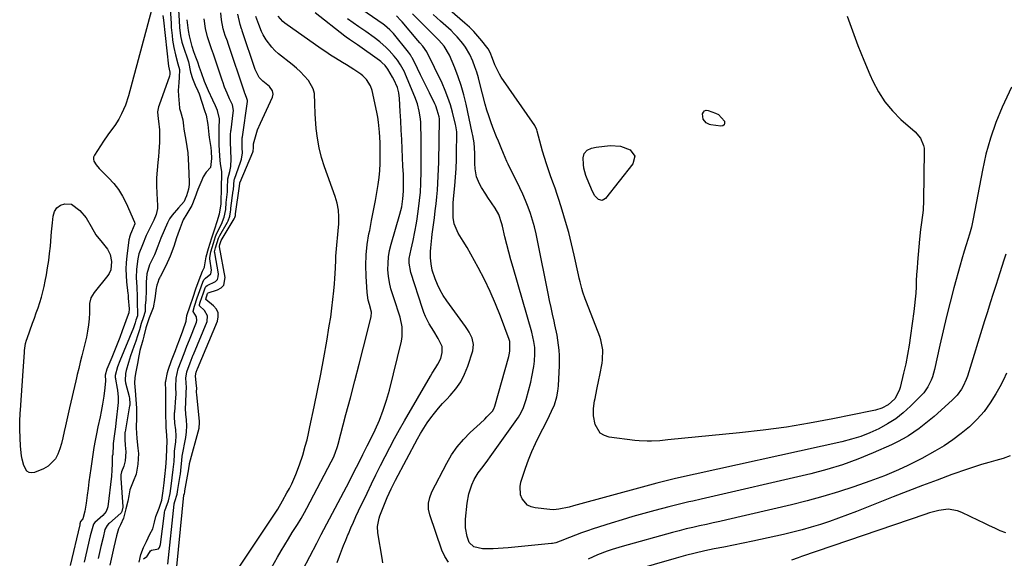
# Model space of a CAD drawing. Units: inches. Extents: x 1905340 to 1910684, y 411426 to 416812.
# Drawn here: x 1909976 to 1910437, y 415575 to 415828 of the extents above; entities that cross this region are included whole.
import ezdxf

# ---------------------------------------------------------------- set-up
doc = ezdxf.new("R2010")
doc.units = ezdxf.units.IN
doc.header["$MEASUREMENT"] = 0
for name, color, linetype in [('1', 7, 'Continuous'), ('7', 7, 'Continuous'), ('8', 7, 'Continuous')]:
    doc.layers.add(name, color=color, linetype=linetype)

msp = doc.modelspace()

# ---------------------------------------------------------------- linework, layer by layer
at = {"layer": '1', "color": 18}
for points in [[(1910046.32, 415835.38, 1654), (1910046.87, 415825.85, 1654), (1910047, 415823.96, 1654), (1910047.36, 415820.19, 1654), (1910047.63, 415817.99, 1654), (1910048.21, 415814.57, 1654), (1910049, 415811.19, 1654), (1910050.13, 415806.98, 1654), (1910050.84, 415804.33, 1654), (1910050.75, 415800.58, 1654), (1910050.55, 415798.12, 1654), (1910050.23, 415794.42, 1654), (1910050.32, 415791.96, 1654), (1910050.85, 415786.34, 1654), (1910050.9, 415786, 1654), (1910051.26, 415784.67, 1654), (1910052.37, 415780.63, 1654), (1910052.67, 415777.88, 1654), (1910052.9, 415776.28, 1654), (1910053.83, 415771.17, 1654), (1910054.3, 415768.21, 1654), (1910054.69, 415765.25, 1654), (1910054.95, 415762.27, 1654), (1910055.12, 415759.27, 1654), (1910055.4, 415751.59, 1654), (1910055.38, 415750.48, 1654), (1910055.08, 415748.32, 1654), (1910054.1, 415745.15, 1654), (1910053.53, 415743.72, 1654), (1910053.06, 415742.53, 1654), (1910050.37, 415739.53, 1654), (1910047.39, 415736.06, 1654), (1910046.2, 415734.34, 1654), (1910045.69, 415733.42, 1654), (1910045.24, 415732.47, 1654), (1910042.15, 415725.3, 1654), (1910040.76, 415721.59, 1654), (1910039.45, 415718.34, 1654), (1910039.09, 415717.55, 1654), (1910038.9, 415717.15, 1654), (1910036.85, 415712.78, 1654), (1910035.53, 415708.62, 1654), (1910035.24, 415704.77, 1654), (1910035.23, 415700.9, 1654), (1910035.01, 415696.35, 1654), (1910034.82, 415693.97, 1654), (1910034.71, 415690.97, 1654), (1910033.79, 415688.03, 1654), (1910032.81, 415685.31, 1654), (1910032.08, 415682.39, 1654), (1910031.17, 415679.53, 1654), (1910030.32, 415677.03, 1654), (1910029.43, 415674.55, 1654), (1910027.85, 415670.19, 1654), (1910026.89, 415667.1, 1654), (1910025.88, 415663.33, 1654), (1910025.56, 415661.95, 1654), (1910025.4, 415658.6, 1654), (1910025.59, 415657.64, 1654), (1910027.22, 415651.2, 1654), (1910027.25, 415651.06, 1654), (1910027.38, 415650.34, 1654), (1910027.55, 415647.8, 1654), (1910027.55, 415647.24, 1654), (1910027.52, 415646.96, 1654), (1910027.5, 415646.83, 1654), (1910025.37, 415634.69, 1654), (1910025.31, 415634.27, 1654), (1910025.21, 415631, 1654), (1910025.47, 415628.32, 1654), (1910025.75, 415625.27, 1654), (1910025.46, 415621.12, 1654), (1910024.74, 415618.5, 1654), (1910023.63, 415615.93, 1654), (1910023.41, 415614.43, 1654), (1910023.39, 415613.41, 1654), (1910023.41, 415612.9, 1654), (1910024.37, 415599.52, 1654), (1910024.37, 415599.44, 1654), (1910023.84, 415597.26, 1654), (1910023.59, 415596.65, 1654), (1910023.44, 415596.49, 1654), (1910017.99, 415591.94, 1654), (1910017.6, 415591.58, 1654), (1910016.9, 415590.79, 1654), (1910015.93, 415588.98, 1654), (1910015.04, 415585.23, 1654), (1910014.06, 415581, 1654), (1910012.72, 415575.29, 1654)], [(1910043.1, 415829.58, 1656), (1910043.33, 415827.42, 1656), (1910045.72, 415805.86, 1656), (1910046.25, 415803.02, 1656), (1910046.3, 415802.1, 1656), (1910046.08, 415801.12, 1656), (1910041.28, 415787.58, 1656), (1910041.04, 415786.82, 1656), (1910040.57, 415784.51, 1656), (1910040.87, 415781.21, 1656), (1910040.99, 415780.14, 1656), (1910041.5, 415776.03, 1656), (1910041.52, 415772.43, 1656), (1910041.48, 415770.19, 1656), (1910041.21, 415765.72, 1656), (1910040.99, 415763.49, 1656), (1910040.66, 415760.74, 1656), (1910040.33, 415757.13, 1656), (1910040.13, 415753.52, 1656), (1910040.1, 415749.91, 1656), (1910040.2, 415746.29, 1656), (1910040.51, 415740.54, 1656), (1910040.48, 415739.13, 1656), (1910039.95, 415736.4, 1656), (1910038.85, 415733.78, 1656), (1910037.59, 415731.21, 1656), (1910036.94, 415729.93, 1656), (1910035.2, 415726.58, 1656), (1910033.45, 415722.18, 1656), (1910031.83, 415717.91, 1656), (1910031.32, 415715.55, 1656), (1910030.65, 415710.76, 1656), (1910030.51, 415706.77, 1656), (1910030.79, 415702.51, 1656), (1910030.95, 415697.85, 1656), (1910030.95, 415694.3, 1656), (1910031.1, 415690.89, 1656), (1910031.13, 415688.93, 1656), (1910030.44, 415686.86, 1656), (1910030.13, 415685.68, 1656), (1910029.42, 415683.74, 1656), (1910029.24, 415683.31, 1656), (1910022.84, 415667.95, 1656), (1910021.78, 415665.09, 1656), (1910020.71, 415661.04, 1656), (1910020.73, 415660.14, 1656), (1910020.8, 415659.54, 1656), (1910020.85, 415659.24, 1656), (1910021.72, 415654.96, 1656), (1910021.87, 415654.13, 1656), (1910022.17, 415650.8, 1656), (1910022.13, 415649.13, 1656), (1910022.06, 415648.29, 1656), (1910021.06, 415638.65, 1656), (1910020.88, 415637.02, 1656), (1910020.47, 415633.76, 1656), (1910019.79, 415629.16, 1656), (1910019.73, 415628.57, 1656), (1910019.63, 415624.04, 1656), (1910019.27, 415623.22, 1656), (1910019.23, 415619.59, 1656), (1910019.21, 415616.75, 1656), (1910018.99, 415613.91, 1656), (1910017.31, 415599.59, 1656), (1910017.19, 415599, 1656), (1910016.49, 415597.36, 1656), (1910014.9, 415595.52, 1656), (1910011.19, 415592.21, 1656), (1910010.59, 415591.48, 1656), (1910009.34, 415587.11, 1656), (1910009.08, 415586.01, 1656), (1910006.2, 415573.69, 1656)], [(1910050.33, 415832.07, 1652), (1910050.63, 415827.22, 1652), (1910050.91, 415823.9, 1652), (1910051.38, 415820.03, 1652), (1910051.94, 415817.01, 1652), (1910053.16, 415813.32, 1652), (1910054.24, 415810.22, 1652), (1910055.01, 415807.89, 1652), (1910056.06, 415803.09, 1652), (1910056.99, 415800.06, 1652), (1910058.25, 415796.97, 1652), (1910059.46, 415794.3, 1652), (1910059.99, 415792.95, 1652), (1910061.22, 415788.93, 1652), (1910062.62, 415785.06, 1652), (1910063.27, 415782.82, 1652), (1910064.09, 415778.5, 1652), (1910064.53, 415773.8, 1652), (1910064.74, 415772.45, 1652), (1910065.53, 415767.82, 1652), (1910065.72, 415765.81, 1652), (1910065.78, 415762.55, 1652), (1910065.36, 415758.46, 1652), (1910063.33, 415756.2, 1652), (1910061.98, 415753.97, 1652), (1910061.32, 415752.38, 1652), (1910059.5, 415748.01, 1652), (1910058, 415744.22, 1652), (1910056.56, 415740.59, 1652), (1910054.26, 415736.74, 1652), (1910052.62, 415733.81, 1652), (1910051.19, 415730.15, 1652), (1910050.1, 415727.23, 1652), (1910049.51, 415725.5, 1652), (1910048.15, 415721.45, 1652), (1910046.43, 415716.83, 1652), (1910044.45, 415712.37, 1652), (1910041.75, 415707.19, 1652), (1910041.66, 415707.01, 1652), (1910041.47, 415706.63, 1652), (1910041.21, 415706.06, 1652), (1910040.65, 415704.61, 1652), (1910040.18, 415703.33, 1652), (1910040.01, 415702.46, 1652), (1910039.92, 415701.88, 1652), (1910039.3, 415697.04, 1652), (1910038.44, 415692.62, 1652), (1910036.71, 415687.94, 1652), (1910035.02, 415683.25, 1652), (1910034.09, 415679.42, 1652), (1910033.63, 415677.53, 1652), (1910032.31, 415672.74, 1652), (1910031.45, 415668.44, 1652), (1910031.25, 415667.41, 1652), (1910030.39, 415662.67, 1652), (1910029.95, 415660.08, 1652), (1910029.75, 415657.42, 1652), (1910030.08, 415653.91, 1652), (1910030.39, 415649.82, 1652), (1910030.67, 415645.73, 1652), (1910030.75, 415641.29, 1652), (1910030.54, 415636.57, 1652), (1910030.67, 415634.03, 1652), (1910030.91, 415631.46, 1652), (1910031.39, 415626.95, 1652), (1910031.58, 415624.43, 1652), (1910031.35, 415619.46, 1652), (1910030.49, 415614.88, 1652), (1910029.19, 415611.4, 1652), (1910027.56, 415607.43, 1652), (1910027.04, 415604.68, 1652), (1910026.67, 415602.1, 1652), (1910025.68, 415598.66, 1652), (1910024.61, 415594.16, 1652), (1910023.18, 415591.02, 1652), (1910022.33, 415589.21, 1652), (1910021.35, 415585.96, 1652), (1910020.73, 415583.29, 1652), (1910020.12, 415580.64, 1652), (1910019.14, 415576.43, 1652), (1910018.17, 415572.23, 1652)], [(1910045.36, 415572.73, 1656), (1910048.38, 415600.77, 1656), (1910048.41, 415600.97, 1656), (1910048.64, 415601.94, 1656), (1910049.77, 415605.44, 1656), (1910050.06, 415607.68, 1656), (1910050.35, 415609.55, 1656), (1910051.14, 415614.24, 1656), (1910051.24, 415614.81, 1656), (1910051.49, 415616.52, 1656), (1910051.95, 415621.41, 1656), (1910052.07, 415623.04, 1656), (1910052.11, 415623.26, 1656), (1910053.79, 415631.94, 1656), (1910054.16, 415634.7, 1656), (1910054.21, 415637.49, 1656), (1910054.06, 415640.28, 1656), (1910053.86, 415642.91, 1656), (1910053.71, 415645.54, 1656), (1910053.76, 415648.17, 1656), (1910054.02, 415653.08, 1656), (1910054.04, 415655.43, 1656), (1910053.8, 415659.68, 1656), (1910054.21, 415662.8, 1656), (1910055.84, 415667.01, 1656), (1910057.31, 415670.7, 1656), (1910057.4, 415670.91, 1656), (1910063.74, 415686.21, 1656), (1910063.99, 415689, 1656), (1910062.6, 415691.43, 1656), (1910060.28, 415693.67, 1656), (1910060.19, 415694.24, 1656), (1910060.52, 415695.29, 1656), (1910062.05, 415699.71, 1656), (1910062.86, 415702.06, 1656), (1910063.16, 415702.7, 1656), (1910063.8, 415703.19, 1656), (1910067.72, 415705, 1656), (1910068.58, 415705.96, 1656), (1910068.97, 415707.19, 1656), (1910069.04, 415708.6, 1656), (1910067.35, 415718.44, 1656), (1910067.3, 415718.83, 1656), (1910067.68, 415720.72, 1656), (1910069.1, 415725.32, 1656), (1910069.52, 415726.26, 1656), (1910069.65, 415726.48, 1656), (1910073.28, 415732.85, 1656), (1910073.58, 415733.42, 1656), (1910074.44, 415735.68, 1656), (1910074.76, 415737.6, 1656), (1910074.83, 415738.62, 1656), (1910074.88, 415739.12, 1656), (1910074.91, 415739.38, 1656), (1910076.04, 415747.66, 1656), (1910076.07, 415747.93, 1656), (1910076.47, 415752.67, 1656), (1910076.55, 415752.91, 1656), (1910079.45, 415760.86, 1656), (1910079.88, 415762.3, 1656), (1910080.27, 415765.27, 1656), (1910080.17, 415767.58, 1656), (1910080.2, 415772.22, 1656), (1910080.27, 415772.78, 1656), (1910082.71, 415789.21, 1656), (1910082.72, 415789.32, 1656), (1910082.73, 415789.81, 1656), (1910082.43, 415790.71, 1656), (1910081.69, 415792.34, 1656), (1910081.37, 415793.14, 1656), (1910081.23, 415793.55, 1656), (1910081.2, 415793.65, 1656), (1910073.61, 415816.47, 1656), (1910073.26, 415817.5, 1656), (1910072.28, 415820.23, 1656), (1910071.3, 415823.35, 1656), (1910070.49, 415827.53, 1656), (1910070.2, 415830.73, 1656)], [(1910048.75, 415563.56, 1658), (1910052.91, 415604.97, 1658), (1910053.18, 415605.78, 1658), (1910053.27, 415606.32, 1658), (1910053.33, 415606.76, 1658), (1910053.37, 415606.97, 1658), (1910055.23, 415617.3, 1658), (1910055.28, 415617.62, 1658), (1910055.46, 415619.31, 1658), (1910055.48, 415619.62, 1658), (1910055.5, 415619.74, 1658), (1910055.52, 415619.8, 1658), (1910059.97, 415636.35, 1658), (1910060.06, 415636.73, 1658), (1910060.27, 415638.66, 1658), (1910060.23, 415639.44, 1658), (1910058.95, 415652.05, 1658), (1910058.87, 415653.04, 1658), (1910058.88, 415655.37, 1658), (1910058.86, 415655.72, 1658), (1910058.85, 415655.86, 1658), (1910058.84, 415655.94, 1658), (1910058.32, 415660.85, 1658), (1910058.65, 415662.53, 1658), (1910059.14, 415663.8, 1658), (1910059.28, 415664.1, 1658), (1910059.3, 415664.16, 1658), (1910068.62, 415686.41, 1658), (1910069.01, 415688.44, 1658), (1910068.92, 415690.34, 1658), (1910068.1, 415692.07, 1658), (1910066.79, 415693.67, 1658), (1910063.19, 415696.58, 1658), (1910063.15, 415696.63, 1658), (1910063.13, 415696.82, 1658), (1910064.01, 415699.37, 1658), (1910064.11, 415699.58, 1658), (1910064.32, 415699.73, 1658), (1910068.66, 415701.04, 1658), (1910070.35, 415702.04, 1658), (1910071.59, 415703.32, 1658), (1910072.24, 415706.96, 1658), (1910069.54, 415721.23, 1658), (1910069.52, 415721.31, 1658), (1910069.52, 415721.52, 1658), (1910069.74, 415722.37, 1658), (1910070.38, 415724.17, 1658), (1910076.45, 415734.31, 1658), (1910076.51, 415734.41, 1658), (1910076.62, 415734.62, 1658), (1910076.8, 415735.05, 1658), (1910077.01, 415735.97, 1658), (1910077.04, 415736.45, 1658), (1910077.06, 415736.63, 1658), (1910077.07, 415736.73, 1658), (1910078.98, 415749.72, 1658), (1910079, 415749.82, 1658), (1910079.04, 415750.95, 1658), (1910079.12, 415751.38, 1658), (1910079.18, 415751.55, 1658), (1910085.15, 415765.58, 1658), (1910085.33, 415766.08, 1658), (1910085.51, 415767.58, 1658), (1910085.54, 415769.48, 1658), (1910086.38, 415772.73, 1658), (1910087.41, 415776.02, 1658), (1910088.73, 415779.19, 1658), (1910094.46, 415791.26, 1658), (1910094.78, 415792.78, 1658), (1910094.4, 415794.3, 1658), (1910092.91, 415796.29, 1658), (1910089.88, 415798.74, 1658), (1910088.17, 415800.56, 1658), (1910086.35, 415804.34, 1658), (1910080.21, 415822.43, 1658), (1910080.13, 415822.63, 1658), (1910079.92, 415823.26, 1658), (1910079.18, 415825.31, 1658), (1910078.2, 415830.16, 1658)], [(1910075.9, 415566.98, 1660), (1910094.45, 415594.63, 1660), (1910095.68, 415596.5, 1660), (1910096.87, 415598.4, 1660), (1910099.12, 415602.28, 1660), (1910101.18, 415606.01, 1660), (1910102.31, 415608.13, 1660), (1910103.39, 415610.28, 1660), (1910105.35, 415614.68, 1660), (1910107.07, 415619.18, 1660), (1910108.56, 415623.76, 1660), (1910109.76, 415627.97, 1660), (1910110.55, 415630.94, 1660), (1910111.27, 415633.92, 1660), (1910111.94, 415636.91, 1660), (1910113.92, 415646.27, 1660), (1910115.5, 415653.93, 1660), (1910117, 415661.61, 1660), (1910118.42, 415669.3, 1660), (1910119.77, 415677.01, 1660), (1910121, 415684.32, 1660), (1910121.63, 415688.38, 1660), (1910122.2, 415692.46, 1660), (1910122.68, 415696.55, 1660), (1910123.08, 415700.64, 1660), (1910123.37, 415703.98, 1660), (1910123.56, 415706.42, 1660), (1910123.84, 415711.29, 1660), (1910123.98, 415715.23, 1660), (1910124.05, 415716.92, 1660), (1910124.29, 415720.3, 1660), (1910124.65, 415723.68, 1660), (1910124.82, 415725.37, 1660), (1910125.13, 415728.74, 1660), (1910125.39, 415731.95, 1660), (1910125.45, 415735.22, 1660), (1910125.24, 415738.45, 1660), (1910124.61, 415741.63, 1660), (1910123.71, 415744.77, 1660), (1910118.74, 415758.69, 1660), (1910117.36, 415763.09, 1660), (1910116.22, 415767.54, 1660), (1910115.44, 415772.07, 1660), (1910114.9, 415776.64, 1660), (1910114.56, 415781.11, 1660), (1910114.4, 415783.5, 1660), (1910114.24, 415788.27, 1660), (1910114, 415792.96, 1660), (1910113.47, 415795.16, 1660), (1910111.23, 415799.13, 1660), (1910109.28, 415801.36, 1660), (1910107.49, 415803.22, 1660), (1910105.6, 415804.96, 1660), (1910103.62, 415806.62, 1660), (1910097.21, 415811.66, 1660), (1910095.56, 415813.11, 1660), (1910094.02, 415814.67, 1660), (1910091.41, 415818.21, 1660), (1910090.05, 415820.55, 1660), (1910089.26, 415822.08, 1660), (1910087.93, 415825.27, 1660), (1910086.57, 415829.01, 1660)], [(1910031.95, 415573.56, 1652), (1910032.75, 415577.14, 1652), (1910033.99, 415580.47, 1652), (1910035.33, 415583.33, 1652), (1910036.97, 415586.69, 1652), (1910038.3, 415589.16, 1652), (1910039.11, 415592.32, 1652), (1910039.83, 415594.92, 1652), (1910041.35, 415598.88, 1652), (1910042.58, 415602.71, 1652), (1910043.21, 415607.08, 1652), (1910043.61, 415610.73, 1652), (1910043.92, 415613.79, 1652), (1910044.39, 415618.03, 1652), (1910044.8, 415622.29, 1652), (1910044.92, 415626.87, 1652), (1910045.01, 415630.17, 1652), (1910044.91, 415633, 1652), (1910044.67, 415636.68, 1652), (1910044.56, 415638.94, 1652), (1910044.45, 415641.77, 1652), (1910044.37, 415645.27, 1652), (1910044.41, 415649.52, 1652), (1910044.41, 415653.85, 1652), (1910044.33, 415657.92, 1652), (1910044.39, 415658.4, 1652), (1910045.18, 415662.36, 1652), (1910045.47, 415663.53, 1652), (1910047.12, 415668.09, 1652), (1910048.91, 415672.64, 1652), (1910049.8, 415674.91, 1652), (1910050.91, 415677.77, 1652), (1910052.44, 415681.87, 1652), (1910054.02, 415686.46, 1652), (1910054.28, 415689.14, 1652), (1910055.8, 415693.64, 1652), (1910057.19, 415697.67, 1652), (1910058.56, 415701.62, 1652), (1910060.03, 415705.84, 1652), (1910061.64, 415709.91, 1652), (1910062.55, 415711.65, 1652), (1910062.58, 415711.93, 1652), (1910063.27, 415716.51, 1652), (1910064.47, 415720.5, 1652), (1910065.22, 415722.97, 1652), (1910065.97, 415725.44, 1652), (1910067.35, 415729.75, 1652), (1910068.53, 415733.06, 1652), (1910069.63, 415736.67, 1652), (1910070.29, 415741.23, 1652), (1910070.41, 415744.55, 1652), (1910070.46, 415746.43, 1652), (1910070.49, 415749.79, 1652), (1910070.67, 415754.61, 1652), (1910070.7, 415755.79, 1652), (1910070.64, 415756.37, 1652), (1910070.02, 415760.27, 1652), (1910069.83, 415761.6, 1652), (1910069.51, 415766.32, 1652), (1910069.47, 415769.06, 1652), (1910069.43, 415771.8, 1652), (1910069.41, 415776.58, 1652), (1910069.52, 415781.25, 1652), (1910068.64, 415785.03, 1652), (1910067.68, 415787.21, 1652), (1910066.45, 415789.93, 1652), (1910064.47, 415794.27, 1652), (1910062.59, 415798.6, 1652), (1910061.08, 415802.71, 1652), (1910060.23, 415805.18, 1652), (1910059.36, 415807.65, 1652), (1910058.49, 415810.09, 1652), (1910057.6, 415812.54, 1652), (1910056.79, 415815.01, 1652), (1910056.44, 415816.27, 1652), (1910055.55, 415820, 1652), (1910055.09, 415822.51, 1652), (1910054.76, 415825.05, 1652), (1910054.45, 415827.6, 1652)], [(1910034, 415575.15, 1654), (1910035.55, 415576.19, 1654), (1910035.77, 415576.37, 1654), (1910036.85, 415578.19, 1654), (1910037.31, 415578.97, 1654), (1910037.65, 415579.24, 1654), (1910040.3, 415579.66, 1654), (1910040.98, 415579.91, 1654), (1910041.49, 415580.43, 1654), (1910041.99, 415581.9, 1654), (1910043.83, 415596.59, 1654), (1910043.88, 415596.95, 1654), (1910044.02, 415597.65, 1654), (1910044.57, 415599.36, 1654), (1910045.7, 415602.29, 1654), (1910046.44, 415605.79, 1654), (1910047.04, 415610.49, 1654), (1910047.42, 415613.17, 1654), (1910047.93, 415617.07, 1654), (1910048.32, 415620.78, 1654), (1910048.44, 415623.99, 1654), (1910048.52, 415625.57, 1654), (1910049.08, 415629.89, 1654), (1910049.27, 415632.69, 1654), (1910049.11, 415635.5, 1654), (1910048.72, 415638.63, 1654), (1910048.56, 415641.58, 1654), (1910048.54, 415642.91, 1654), (1910048.57, 415643.64, 1654), (1910048.58, 415643.82, 1654), (1910049.13, 415650.76, 1654), (1910049.21, 415652.12, 1654), (1910049.19, 415655.73, 1654), (1910049.21, 415659.69, 1654), (1910050.16, 415664.14, 1654), (1910051.56, 415667.76, 1654), (1910052.98, 415671.36, 1654), (1910054.24, 415674.73, 1654), (1910055.49, 415677.7, 1654), (1910058.83, 415685.98, 1654), (1910059.02, 415686.82, 1654), (1910058.8, 415688.41, 1654), (1910057.27, 415690.9, 1654), (1910057.23, 415691.16, 1654), (1910057.8, 415693.44, 1654), (1910059.16, 415697.35, 1654), (1910060.36, 415700.83, 1654), (1910061.71, 415704.75, 1654), (1910062.21, 415705.85, 1654), (1910063.01, 415706.65, 1654), (1910065.55, 415708.63, 1654), (1910065.83, 415710.26, 1654), (1910065.11, 415715.6, 1654), (1910065.06, 415716.26, 1654), (1910065.56, 415718.92, 1654), (1910066.78, 415722.94, 1654), (1910067.74, 415726.1, 1654), (1910068.34, 415727.69, 1654), (1910070.44, 415731.88, 1654), (1910071.73, 415735.09, 1654), (1910072.48, 415738.69, 1654), (1910072.72, 415742.04, 1654), (1910073.26, 415746.96, 1654), (1910073.34, 415748.76, 1654), (1910073.55, 415753.08, 1654), (1910074.42, 415756.55, 1654), (1910074.87, 415758.82, 1654), (1910075.04, 415762.48, 1654), (1910074.85, 415766.29, 1654), (1910074.79, 415770.22, 1654), (1910074.78, 415773.63, 1654), (1910074.92, 415775.52, 1654), (1910074.98, 415775.99, 1654), (1910076.01, 415783.98, 1654), (1910076.1, 415785.15, 1654), (1910075.62, 415787.68, 1654), (1910074.33, 415790.56, 1654), (1910073.17, 415793.12, 1654), (1910071.93, 415795.99, 1654), (1910071.07, 415798.42, 1654), (1910070.95, 415798.76, 1654), (1910067.02, 415810.51, 1654), (1910066.69, 415811.48, 1654), (1910065.85, 415813.87, 1654), (1910064.5, 415817.68, 1654), (1910063.92, 415819.63, 1654), (1910063.03, 415823.51, 1654), (1910062.42, 415827.95, 1654)]]:
    msp.add_polyline3d(points, dxfattribs=at)
at = {"layer": '7', "color": 18}
for points in [[(1910363.56, 415829.28, 1676), (1910365.95, 415822.33, 1676), (1910368.48, 415815.44, 1676), (1910371.24, 415808.63, 1676), (1910374.13, 415801.87, 1676), (1910375.48, 415798.86, 1676), (1910378.12, 415793.88, 1676), (1910381.14, 415789.17, 1676), (1910384.73, 415784.9, 1676), (1910388.71, 415780.9, 1676), (1910395.35, 415775.04, 1676), (1910397.79, 415772.17, 1676), (1910399.3, 415768.73, 1676), (1910399.49, 415767.5, 1676), (1910399.57, 415766.24, 1676), (1910399.31, 415742.9, 1676), (1910399.09, 415738.37, 1676), (1910398.85, 415736.12, 1676), (1910398.19, 415731.62, 1676), (1910397.89, 415729.37, 1676), (1910397.41, 415724.86, 1676), (1910396.46, 415714.07, 1676), (1910396.23, 415711.18, 1676), (1910396.03, 415708.29, 1676), (1910395.88, 415705.4, 1676), (1910395.75, 415702.51, 1676), (1910395.61, 415699.61, 1676), (1910395.4, 415696.73, 1676), (1910395.11, 415693.84, 1676), (1910394.76, 415690.97, 1676), (1910393.22, 415679.67, 1676), (1910392.55, 415675.24, 1676), (1910391.8, 415670.81, 1676), (1910390.91, 415666.41, 1676), (1910389.95, 415662.03, 1676), (1910388.36, 415655.31, 1676), (1910387.93, 415653.91, 1676), (1910385.86, 415650.1, 1676), (1910382.64, 415647.21, 1676), (1910379.75, 415645.76, 1676), (1910376.78, 415644.76, 1676), (1910375.26, 415644.39, 1676), (1910356.73, 415640.67, 1676), (1910345.89, 415638.67, 1676), (1910335.02, 415636.87, 1676), (1910324.1, 415635.4, 1676), (1910313.15, 415634.15, 1676), (1910279.56, 415630.81, 1676), (1910275.71, 415630.48, 1676), (1910271.85, 415630.28, 1676), (1910269.92, 415630.25, 1676), (1910266.07, 415630.42, 1676), (1910264.15, 415630.61, 1676), (1910252.12, 415632.11, 1676), (1910249.83, 415632.86, 1676), (1910247.91, 415634.03, 1676), (1910245.54, 415638, 1676), (1910244.64, 415642.07, 1676), (1910244.65, 415645.58, 1676), (1910245.26, 415649.1, 1676), (1910245.48, 415650.27, 1676), (1910246.32, 415654.51, 1676), (1910247.19, 415658.9, 1676), (1910247.62, 415661.09, 1676), (1910248.76, 415666.77, 1676), (1910249, 415668.34, 1676), (1910249.06, 415673.06, 1676), (1910248.12, 415677.69, 1676), (1910247.61, 415679.19, 1676), (1910241.42, 415695.36, 1676), (1910240.84, 415696.92, 1676), (1910239.78, 415700.09, 1676), (1910239.3, 415701.69, 1676), (1910238.43, 415704.91, 1676), (1910238.03, 415706.53, 1676), (1910237.66, 415708.16, 1676), (1910235.64, 415717.42, 1676), (1910234.41, 415722.7, 1676), (1910233.09, 415727.95, 1676), (1910231.63, 415733.17, 1676), (1910230.07, 415738.36, 1676), (1910228.65, 415742.88, 1676), (1910227.71, 415745.78, 1676), (1910226.73, 415748.68, 1676), (1910225.71, 415751.55, 1676), (1910224.65, 415754.42, 1676), (1910223.62, 415757.29, 1676), (1910222.64, 415760.18, 1676), (1910221.74, 415763.09, 1676), (1910220.91, 415766.03, 1676), (1910218.4, 415775.36, 1676), (1910218.18, 415776.07, 1676), (1910217.18, 415778.03, 1676), (1910201.5, 415800.75, 1676), (1910200.64, 415802.11, 1676), (1910198.56, 415806.44, 1676), (1910197.45, 415809.47, 1676), (1910196.34, 415812.22, 1676), (1910195.36, 415813.92, 1676), (1910194.79, 415814.72, 1676), (1910192.45, 415817.69, 1676), (1910190.61, 415819.89, 1676), (1910188.69, 415822.01, 1676), (1910186.64, 415824.02, 1676), (1910184.51, 415825.95, 1676), (1910175.05, 415834.02, 1676)], [(1910037.77, 415831.98, 1658), (1910026.96, 415791.96, 1658), (1910025.56, 415787.64, 1658), (1910023.73, 415783.49, 1658), (1910022.46, 415781.06, 1658), (1910020.52, 415778.02, 1658), (1910019.44, 415776.57, 1658), (1910017.25, 415773.68, 1658), (1910015.21, 415770.68, 1658), (1910011.02, 415764.18, 1658), (1910010.64, 415763.25, 1658), (1910010.49, 415762.32, 1658), (1910010.67, 415761.4, 1658), (1910011.75, 415759.58, 1658), (1910013.19, 415757.89, 1658), (1910013.96, 415757.1, 1658), (1910017.64, 415753.56, 1658), (1910020.1, 415750.89, 1658), (1910022.32, 415748.06, 1658), (1910024.2, 415744.98, 1658), (1910025.83, 415741.74, 1658), (1910029.72, 415732.78, 1658), (1910029.9, 415731.95, 1658), (1910028.38, 415728.3, 1658), (1910027.93, 415727.14, 1658), (1910027.4, 415725.72, 1658), (1910027.2, 415724.92, 1658), (1910027.13, 415724.51, 1658), (1910026.14, 415716.86, 1658), (1910025.87, 415713.85, 1658), (1910025.74, 415710.85, 1658), (1910025.84, 415707.84, 1658), (1910026.08, 415704.82, 1658), (1910026.72, 415699.34, 1658), (1910026.78, 415698.8, 1658), (1910026.82, 415697.81, 1658), (1910026.83, 415697.17, 1658), (1910027.22, 415692.22, 1658), (1910027.05, 415690.39, 1658), (1910026.8, 415689.51, 1658), (1910024.02, 415681.92, 1658), (1910022.85, 415678.8, 1658), (1910021.65, 415675.69, 1658), (1910020.42, 415672.59, 1658), (1910019.15, 415669.5, 1658), (1910016.86, 415664.03, 1658), (1910016.07, 415661.19, 1658), (1910016.22, 415658.46, 1658), (1910015.84, 415655.17, 1658), (1910015.33, 415651.36, 1658), (1910014.72, 415647.56, 1658), (1910014.11, 415644.12, 1658), (1910013.65, 415641.72, 1658), (1910012.67, 415636.92, 1658), (1910011.99, 415633.77, 1658), (1910011.34, 415630.54, 1658), (1910010.73, 415627.31, 1658), (1910010.2, 415624.06, 1658), (1910009.72, 415620.81, 1658), (1910009.27, 415617.43, 1658), (1910008.85, 415614.32, 1658), (1910008.44, 415611.21, 1658), (1910008.05, 415608.09, 1658), (1910007.66, 415604.98, 1658), (1910007.19, 415601.23, 1658), (1910006.55, 415597.55, 1658), (1910005.55, 415593.96, 1658), (1910004.53, 415592.6, 1658), (1910004.21, 415591.5, 1658), (1910004.16, 415591.26, 1658), (1910004.12, 415591.1, 1658), (1910004.1, 415591.03, 1658), (1909999.67, 415572.1, 1658)], [(1910092.51, 415568.49, 1662), (1910096.75, 415575.99, 1662), (1910098.42, 415578.88, 1662), (1910100.11, 415581.76, 1662), (1910101.85, 415584.61, 1662), (1910103.63, 415587.45, 1662), (1910106.02, 415591.22, 1662), (1910107.77, 415594.05, 1662), (1910109.44, 415596.91, 1662), (1910110.49, 415598.86, 1662), (1910121.9, 415620.55, 1662), (1910122.88, 415622.57, 1662), (1910123.75, 415624.65, 1662), (1910124.83, 415627.84, 1662), (1910125.14, 415628.93, 1662), (1910128.79, 415642.72, 1662), (1910130.86, 415650.59, 1662), (1910132.91, 415658.46, 1662), (1910134.94, 415666.33, 1662), (1910136.96, 415674.21, 1662), (1910140.6, 415688.55, 1662), (1910140.76, 415690.7, 1662), (1910139.89, 415694.26, 1662), (1910139.24, 415696.3, 1662), (1910138.65, 415699.84, 1662), (1910138.18, 415707.46, 1662), (1910138.07, 415712.47, 1662), (1910138.23, 415717.45, 1662), (1910138.77, 415722.41, 1662), (1910139.58, 415727.35, 1662), (1910139.91, 415728.93, 1662), (1910140.83, 415733.58, 1662), (1910141.72, 415738.23, 1662), (1910142.55, 415742.88, 1662), (1910143.36, 415747.55, 1662), (1910143.83, 415750.38, 1662), (1910144.29, 415753.64, 1662), (1910144.63, 415756.91, 1662), (1910144.81, 415760.19, 1662), (1910144.88, 415763.48, 1662), (1910144.84, 415767.68, 1662), (1910144.78, 415770.08, 1662), (1910144.54, 415774.87, 1662), (1910144.04, 415779.63, 1662), (1910143.66, 415782, 1662), (1910143.2, 415784.35, 1662), (1910141.02, 415794.37, 1662), (1910140.28, 415796.63, 1662), (1910138.35, 415799.64, 1662), (1910136.65, 415801.31, 1662), (1910135.71, 415802.05, 1662), (1910132.51, 415804.24, 1662), (1910128.99, 415806.51, 1662), (1910127.19, 415807.59, 1662), (1910123.89, 415809.59, 1662), (1910121.61, 415811.02, 1662), (1910119.38, 415812.5, 1662), (1910117.16, 415814.02, 1662), (1910100.17, 415825.98, 1662), (1910099.27, 415826.69, 1662), (1910097.03, 415829.24, 1662)], [(1910108.67, 415569.96, 1664), (1910115.16, 415582.56, 1664), (1910117.24, 415586.56, 1664), (1910118.49, 415588.95, 1664), (1910130.38, 415611.55, 1664), (1910132.08, 415614.82, 1664), (1910133.76, 415618.1, 1664), (1910135.42, 415621.39, 1664), (1910136.77, 415624.05, 1664), (1910138.78, 415628.07, 1664), (1910139.44, 415629.41, 1664), (1910142.45, 415635.63, 1664), (1910144.46, 415640.14, 1664), (1910146.28, 415644.72, 1664), (1910147.81, 415649.4, 1664), (1910149.13, 415654.15, 1664), (1910154.75, 415677.05, 1664), (1910155.13, 415679.31, 1664), (1910155.11, 415683.84, 1664), (1910154.11, 415688.35, 1664), (1910153.46, 415690.59, 1664), (1910152.01, 415695.02, 1664), (1910150.71, 415698.71, 1664), (1910149.83, 415701.6, 1664), (1910149.13, 415704.53, 1664), (1910148.71, 415707.51, 1664), (1910148.46, 415710.53, 1664), (1910148.5, 415713.55, 1664), (1910148.72, 415716.55, 1664), (1910149.24, 415719.51, 1664), (1910149.94, 415722.46, 1664), (1910154.01, 415736.5, 1664), (1910154.91, 415739.95, 1664), (1910155.5, 415743.76, 1664), (1910155.79, 415747.33, 1664), (1910155.8, 415748.76, 1664), (1910155.76, 415751.22, 1664), (1910155.66, 415755.1, 1664), (1910155.5, 415758.99, 1664), (1910155.1, 415767.07, 1664), (1910154.88, 415771.46, 1664), (1910154.66, 415775.85, 1664), (1910154.43, 415780.23, 1664), (1910154.2, 415784.62, 1664), (1910153.87, 415790.73, 1664), (1910153.55, 415793.36, 1664), (1910152.87, 415795.91, 1664), (1910151.27, 415799.55, 1664), (1910150.62, 415800.71, 1664), (1910148.37, 415804.38, 1664), (1910147.12, 415806.1, 1664), (1910145.64, 415807.62, 1664), (1910145.09, 415808.07, 1664), (1910144.52, 415808.5, 1664), (1910134.14, 415815.84, 1664), (1910130.42, 415818.33, 1664), (1910128.96, 415819.37, 1664), (1910128.25, 415819.91, 1664), (1910114.32, 415830.87, 1664)], [(1910146.05, 415573.25, 1668), (1910145.71, 415575.47, 1668), (1910143.78, 415587.3, 1668), (1910143.6, 415590.33, 1668), (1910144.28, 415594.29, 1668), (1910144.62, 415595.25, 1668), (1910148.13, 415603.9, 1668), (1910149.93, 415608.02, 1668), (1910151.94, 415612.04, 1668), (1910162.26, 415631.36, 1668), (1910163.69, 415633.89, 1668), (1910165.19, 415636.36, 1668), (1910166.81, 415638.77, 1668), (1910168.5, 415641.13, 1668), (1910170.29, 415643.42, 1668), (1910172.13, 415645.66, 1668), (1910174.05, 415647.84, 1668), (1910176.03, 415649.97, 1668), (1910177.65, 415651.67, 1668), (1910180.24, 415654.76, 1668), (1910182.51, 415658.03, 1668), (1910184.32, 415661.59, 1668), (1910185.81, 415665.33, 1668), (1910188.13, 415672.5, 1668), (1910188.54, 415675.48, 1668), (1910187.88, 415678.42, 1668), (1910186.49, 415681.24, 1668), (1910185.67, 415682.58, 1668), (1910184.79, 415683.89, 1668), (1910175.99, 415696.04, 1668), (1910174.39, 415698.46, 1668), (1910172.94, 415700.95, 1668), (1910171.71, 415703.56, 1668), (1910170.63, 415706.25, 1668), (1910169.23, 415710.38, 1668), (1910168.62, 415713.22, 1668), (1910168.35, 415716.12, 1668), (1910168.36, 415719.03, 1668), (1910168.49, 415720.76, 1668), (1910169.02, 415725.53, 1668), (1910169.21, 415727.11, 1668), (1910170.23, 415734.87, 1668), (1910170.63, 415738.11, 1668), (1910171, 415741.35, 1668), (1910171.32, 415744.6, 1668), (1910171.61, 415747.85, 1668), (1910171.84, 415751.1, 1668), (1910172.03, 415754.36, 1668), (1910172.15, 415757.62, 1668), (1910172.23, 415760.88, 1668), (1910172.53, 415780.94, 1668), (1910172.53, 415781.14, 1668), (1910172.45, 415782.16, 1668), (1910171.58, 415785.27, 1668), (1910170.82, 415787.28, 1668), (1910170.38, 415788.26, 1668), (1910167.95, 415793.27, 1668), (1910166.56, 415796.12, 1668), (1910165.17, 415798.97, 1668), (1910163.76, 415801.82, 1668), (1910162.35, 415804.66, 1668), (1910159.89, 415809.58, 1668), (1910159.69, 415809.96, 1668), (1910159.06, 415811.07, 1668), (1910158.08, 415812.46, 1668), (1910151.03, 415821.06, 1668), (1910150.49, 415821.69, 1668), (1910149.37, 415822.89, 1668), (1910146.87, 415825.03, 1668), (1910146.2, 415825.51, 1668), (1910136.27, 415832.35, 1668)], [(1910437.74, 415717.87, 1672), (1910436.88, 415714.94, 1672), (1910436, 415712.01, 1672), (1910435.08, 415709.09, 1672), (1910434.14, 415706.18, 1672), (1910433.27, 415703.55, 1672), (1910431.9, 415699.32, 1672), (1910430.53, 415695.09, 1672), (1910429.19, 415690.85, 1672), (1910427.86, 415686.61, 1672), (1910419.84, 415660.72, 1672), (1910419.27, 415659.11, 1672), (1910417.86, 415656.03, 1672), (1910417.01, 415654.55, 1672), (1910415.01, 415651.81, 1672), (1910412.64, 415649.38, 1672), (1910404.18, 415641.86, 1672), (1910401.9, 415639.91, 1672), (1910399.58, 415638.01, 1672), (1910397.19, 415636.2, 1672), (1910394.76, 415634.45, 1672), (1910392.25, 415632.81, 1672), (1910389.69, 415631.28, 1672), (1910387.04, 415629.89, 1672), (1910384.34, 415628.6, 1672), (1910375.67, 415624.77, 1672), (1910368.53, 415621.86, 1672), (1910361.29, 415619.21, 1672), (1910353.91, 415616.98, 1672), (1910346.45, 415615.02, 1672), (1910295.1, 415603.1, 1672), (1910291.31, 415602.23, 1672), (1910289.41, 415601.81, 1672), (1910285.62, 415600.97, 1672), (1910281.84, 415600.06, 1672), (1910279.96, 415599.57, 1672), (1910273.43, 415597.84, 1672), (1910268.29, 415596.44, 1672), (1910263.17, 415594.98, 1672), (1910258.08, 415593.45, 1672), (1910253, 415591.87, 1672), (1910244.63, 415589.2, 1672), (1910241.83, 415588.27, 1672), (1910239.05, 415587.3, 1672), (1910236.29, 415586.27, 1672), (1910233.55, 415585.19, 1672), (1910229.04, 415583.38, 1672), (1910227.08, 415582.71, 1672), (1910225.56, 415582.39, 1672), (1910225.04, 415582.32, 1672), (1910204.82, 415580.38, 1672), (1910200.09, 415580.02, 1672), (1910197.72, 415579.92, 1672), (1910192.75, 415579.81, 1672), (1910188.65, 415580.72, 1672), (1910186.52, 415582.79, 1672), (1910185.58, 415585.63, 1672), (1910184.83, 415589.65, 1672), (1910184.75, 415591.68, 1672), (1910184.83, 415593.73, 1672), (1910185.53, 415601.3, 1672), (1910186.29, 415605.68, 1672), (1910187.74, 415609.89, 1672), (1910188.85, 415612.25, 1672), (1910190.76, 415615.42, 1672), (1910193.02, 415618.39, 1672), (1910195.27, 415621.37, 1672), (1910196.37, 415622.88, 1672), (1910208.87, 415640.37, 1672), (1910209.6, 415641.46, 1672), (1910210.91, 415643.7, 1672), (1910212.01, 415646.06, 1672), (1910213.24, 415649.77, 1672), (1910215.33, 415657.93, 1672), (1910215.89, 415660.35, 1672), (1910216.73, 415665.25, 1672), (1910217.01, 415667.72, 1672), (1910217.27, 415671.22, 1672), (1910217.18, 415674.11, 1672), (1910216.76, 415676.99, 1672), (1910215.76, 415681.24, 1672), (1910207.06, 415711.51, 1672), (1910206.05, 415715.09, 1672), (1910205.08, 415718.68, 1672), (1910204.15, 415722.28, 1672), (1910203.26, 415725.89, 1672), (1910202.06, 415730.86, 1672), (1910201.77, 415731.98, 1672), (1910200.32, 415736.37, 1672), (1910198.68, 415739.4, 1672), (1910195.3, 415744.37, 1672), (1910194.27, 415745.92, 1672), (1910192.29, 415749.09, 1672), (1910191.33, 415750.7, 1672), (1910189.9, 415754.07, 1672), (1910189.3, 415757.69, 1672), (1910189.2, 415760.23, 1672), (1910189.08, 415765.08, 1672), (1910188.76, 415769.86, 1672), (1910188.2, 415773.42, 1672), (1910187.96, 415774.6, 1672), (1910185.07, 415788.11, 1672), (1910184.01, 415792.44, 1672), (1910182.8, 415796.71, 1672), (1910181.34, 415800.91, 1672), (1910179.72, 415805.06, 1672), (1910177.21, 415811.01, 1672), (1910174.72, 415815.23, 1672), (1910172.29, 415818.01, 1672), (1910170.2, 415820.1, 1672), (1910167.22, 415823.04, 1672), (1910165.75, 415824.53, 1672), (1910163.21, 415827.13, 1672), (1910159.95, 415830.4, 1672)], [(1910440.43, 415796.03, 1674), (1910436.16, 415786.69, 1674), (1910433.19, 415779.49, 1674), (1910430.58, 415772.18, 1674), (1910428.51, 415764.7, 1674), (1910426.81, 415757.11, 1674), (1910422.59, 415734.38, 1674), (1910421.72, 415730.51, 1674), (1910420.76, 415727.12, 1674), (1910419.99, 415724.67, 1674), (1910419.26, 415722.15, 1674), (1910418.36, 415719.22, 1674), (1910417.19, 415715.47, 1674), (1910416.37, 415712.6, 1674), (1910413.51, 415702.09, 1674), (1910411.73, 415695.38, 1674), (1910410.02, 415688.66, 1674), (1910408.41, 415681.91, 1674), (1910406.87, 415675.14, 1674), (1910404.36, 415663.74, 1674), (1910403.43, 415660.43, 1674), (1910402.82, 415658.82, 1674), (1910401.33, 415655.73, 1674), (1910399.37, 415652.95, 1674), (1910398.22, 415651.68, 1674), (1910393.22, 415646.68, 1674), (1910389.81, 415643.6, 1674), (1910386.23, 415640.77, 1674), (1910382.39, 415638.3, 1674), (1910378.38, 415636.07, 1674), (1910374.18, 415634.19, 1674), (1910369.9, 415632.52, 1674), (1910365.52, 415631.15, 1674), (1910361.06, 415630, 1674), (1910283.19, 415612.73, 1674), (1910280.67, 415612.16, 1674), (1910278.79, 415611.72, 1674), (1910274.31, 415610.58, 1674), (1910272.61, 415610.14, 1674), (1910269.22, 415609.23, 1674), (1910235.32, 415599.95, 1674), (1910233.35, 415599.43, 1674), (1910228.53, 415598.38, 1674), (1910225.97, 415598.16, 1674), (1910224.25, 415598.25, 1674), (1910217.39, 415599, 1674), (1910215.48, 415599.52, 1674), (1910213.79, 415600.35, 1674), (1910211.27, 415603.27, 1674), (1910210.59, 415605.19, 1674), (1910210.31, 415609.11, 1674), (1910210.71, 415611.11, 1674), (1910212.86, 415617.63, 1674), (1910214.26, 415621.52, 1674), (1910215.78, 415625.36, 1674), (1910217.49, 415629.11, 1674), (1910219.33, 415632.81, 1674), (1910221.06, 415636.07, 1674), (1910222.11, 415638.11, 1674), (1910224.14, 415642.23, 1674), (1910225.1, 415644.31, 1674), (1910226.42, 415647.32, 1674), (1910227.57, 415651.06, 1674), (1910228.03, 415653.63, 1674), (1910228.28, 415656.24, 1674), (1910228.77, 415665.64, 1674), (1910228.8, 415670.44, 1674), (1910228.63, 415672.82, 1674), (1910228.03, 415677.59, 1674), (1910227.63, 415679.96, 1674), (1910226.67, 415684.66, 1674), (1910226.26, 415686.43, 1674), (1910225.53, 415689.67, 1674), (1910224.82, 415692.9, 1674), (1910224.14, 415696.14, 1674), (1910223.48, 415699.39, 1674), (1910218.54, 415724.19, 1674), (1910217.84, 415727.37, 1674), (1910217.06, 415730.54, 1674), (1910216.16, 415733.67, 1674), (1910215.19, 415736.78, 1674), (1910214.09, 415739.85, 1674), (1910212.91, 415742.89, 1674), (1910211.61, 415745.88, 1674), (1910210.22, 415748.83, 1674), (1910204.74, 415759.93, 1674), (1910204.14, 415761.19, 1674), (1910202.51, 415765.02, 1674), (1910201.49, 415767.6, 1674), (1910200.2, 415770.66, 1674), (1910199.36, 415772.71, 1674), (1910197.64, 415777.07, 1674), (1910196.62, 415779.78, 1674), (1910195.68, 415782.52, 1674), (1910194.83, 415785.28, 1674), (1910194.05, 415788.07, 1674), (1910191.55, 415797.7, 1674), (1910190.81, 415800.34, 1674), (1910190.01, 415802.96, 1674), (1910189.11, 415805.55, 1674), (1910188.15, 415808.12, 1674), (1910186.81, 415811.27, 1674), (1910184.78, 415814.8, 1674), (1910183.59, 415816.46, 1674), (1910180.92, 415819.57, 1674), (1910179.48, 415821.04, 1674), (1910178, 415822.46, 1674), (1910173.11, 415826.9, 1674), (1910169.63, 415830.06, 1674)], [(1910124.61, 415573.46, 1666), (1910125.77, 415576.49, 1666), (1910126.73, 415578.99, 1666), (1910127.71, 415581.49, 1666), (1910128.72, 415583.97, 1666), (1910129.74, 415586.45, 1666), (1910129.94, 415586.91, 1666), (1910131.1, 415589.61, 1666), (1910132.27, 415592.29, 1666), (1910133.49, 415594.96, 1666), (1910134.73, 415597.62, 1666), (1910138.69, 415605.99, 1666), (1910140.75, 415610.28, 1666), (1910142.83, 415614.56, 1666), (1910144.95, 415618.82, 1666), (1910147.09, 415623.07, 1666), (1910149.29, 415627.29, 1666), (1910151.54, 415631.49, 1666), (1910153.84, 415635.65, 1666), (1910156.2, 415639.79, 1666), (1910168.35, 415660.75, 1666), (1910169.17, 415662.12, 1666), (1910170.86, 415664.82, 1666), (1910171.87, 415666.33, 1666), (1910173.21, 415668.91, 1666), (1910173.91, 415671.72, 1666), (1910173.78, 415674.55, 1666), (1910171.95, 415678.37, 1666), (1910169.87, 415681.74, 1666), (1910167.82, 415685.14, 1666), (1910165.99, 415688.64, 1666), (1910165.24, 415690.46, 1666), (1910164.57, 415692.32, 1666), (1910159.1, 415709.25, 1666), (1910158.33, 415713.57, 1666), (1910158.39, 415715.76, 1666), (1910159.26, 415720.08, 1666), (1910160.2, 415724.15, 1666), (1910161.08, 415728.23, 1666), (1910161.85, 415732.33, 1666), (1910162.18, 415734.39, 1666), (1910162.82, 415738.97, 1666), (1910163.29, 415742.91, 1666), (1910163.65, 415746.87, 1666), (1910163.88, 415750.83, 1666), (1910163.93, 415752.82, 1666), (1910163.96, 415754.8, 1666), (1910164.01, 415769.37, 1666), (1910163.99, 415773.32, 1666), (1910163.92, 415777.27, 1666), (1910163.82, 415779.44, 1666), (1910163.66, 415781.21, 1666), (1910163.12, 415784.72, 1666), (1910162.25, 415788.17, 1666), (1910161.04, 415791.52, 1666), (1910156.69, 415801.95, 1666), (1910156.17, 415803.11, 1666), (1910154.39, 415806.48, 1666), (1910152.97, 415808.6, 1666), (1910151.38, 415810.58, 1666), (1910149.04, 415813.14, 1666), (1910147.62, 415814.56, 1666), (1910144.6, 415817.2, 1666), (1910142.04, 415819.21, 1666), (1910138.13, 415822.07, 1666), (1910134.84, 415824.3, 1666), (1910132.2, 415826.11, 1666), (1910129.59, 415827.97, 1666)], [(1910296, 415781.03, 1678), (1910295.79, 415783.45, 1678), (1910296.16, 415784.34, 1678), (1910296.71, 415784.96, 1678), (1910297.5, 415785.19, 1678), (1910298.46, 415785.15, 1678), (1910301.87, 415783.88, 1678), (1910303.19, 415783.2, 1678), (1910306.07, 415780.02, 1678), (1910306.13, 415779.08, 1678), (1910305.91, 415778.34, 1678), (1910305.27, 415777.92, 1678), (1910304.35, 415777.71, 1678), (1910299.68, 415778.42, 1678), (1910299.1, 415778.56, 1678), (1910297.53, 415779.34, 1678), (1910296, 415781.03, 1678)], [(1910257.39, 415768.36, 1678), (1910261.94, 415766.6, 1678), (1910264.05, 415763.63, 1678), (1910263.18, 415760.08, 1678), (1910250.35, 415743.9, 1678), (1910248.77, 415743, 1678), (1910247.01, 415743.48, 1678), (1910245.38, 415745.11, 1678), (1910244.23, 415747.11, 1678), (1910241.77, 415753.06, 1678), (1910241.13, 415754.69, 1678), (1910240.13, 415758.03, 1678), (1910239.97, 415759.76, 1678), (1910239.92, 415762.99, 1678), (1910240.39, 415764.97, 1678), (1910241.76, 415766.47, 1678), (1910243.74, 415767.44, 1678), (1910245.89, 415767.93, 1678), (1910252.51, 415768.62, 1678), (1910257.39, 415768.36, 1678)], [(1910439.78, 415623.32, 1668), (1910436.53, 415622.14, 1668), (1910433.2, 415621.17, 1668), (1910429.81, 415620.31, 1668), (1910426.45, 415619.37, 1668), (1910423.12, 415618.32, 1668), (1910419.81, 415617.19, 1668), (1910412.56, 415614.59, 1668), (1910405.65, 415612.07, 1668), (1910398.77, 415609.51, 1668), (1910391.9, 415606.88, 1668), (1910385.06, 415604.2, 1668), (1910367.83, 415597.37, 1668), (1910363.66, 415595.76, 1668), (1910359.46, 415594.2, 1668), (1910355.23, 415592.72, 1668), (1910350.99, 415591.3, 1668), (1910346.71, 415589.98, 1668), (1910342.41, 415588.74, 1668), (1910338.07, 415587.63, 1668), (1910333.72, 415586.61, 1668), (1910319.33, 415583.44, 1668), (1910314.84, 415582.48, 1668), (1910310.33, 415581.54, 1668), (1910305.82, 415580.65, 1668), (1910301.3, 415579.79, 1668), (1910296.8, 415578.88, 1668), (1910292.31, 415577.89, 1668), (1910287.86, 415576.75, 1668), (1910283.43, 415575.53, 1668), (1910262.77, 415569.5, 1668)], [(1910437.74, 415587.37, 1666), (1910435.16, 415588.31, 1666), (1910432.63, 415589.47, 1666), (1910430.11, 415590.65, 1666), (1910427.6, 415591.85, 1666), (1910425.09, 415593.07, 1666), (1910417.21, 415596.94, 1666), (1910415.13, 415597.72, 1666), (1910410.85, 415598.36, 1666), (1910406.42, 415597.78, 1666), (1910402.03, 415596.67, 1666), (1910399.87, 415595.99, 1666), (1910342.17, 415576.19, 1666), (1910340.6, 415575.66, 1666), (1910337.44, 415574.62, 1666)]]:
    msp.add_polyline3d(points, dxfattribs=at)
at = {"layer": '8', "color": 18}
for points in [[(1910176.79, 415573.66, 1670), (1910175.02, 415576.25, 1670), (1910173.62, 415579.17, 1670), (1910168.09, 415595.72, 1670), (1910167.5, 415598.42, 1670), (1910167.49, 415601.2, 1670), (1910168.04, 415603.93, 1670), (1910169.08, 415606.51, 1670), (1910175.96, 415619.9, 1670), (1910178.27, 415623.85, 1670), (1910180.84, 415627.6, 1670), (1910183.79, 415631.05, 1670), (1910187, 415634.3, 1670), (1910191.66, 415638.53, 1670), (1910193.77, 415640.55, 1670), (1910194.79, 415641.6, 1670), (1910197.34, 415644.37, 1670), (1910198.03, 415645.41, 1670), (1910198.47, 415646.59, 1670), (1910205.03, 415669.84, 1670), (1910205.24, 415670.67, 1670), (1910205.58, 415672.35, 1670), (1910205.52, 415676.91, 1670), (1910205.22, 415677.88, 1670), (1910201.19, 415688.73, 1670), (1910198.87, 415694.57, 1670), (1910196.38, 415700.34, 1670), (1910193.63, 415705.99, 1670), (1910190.71, 415711.56, 1670), (1910185.51, 415720.97, 1670), (1910183.74, 415723.84, 1670), (1910181.3, 415727.61, 1670), (1910179.41, 415732.08, 1670), (1910179, 415735.01, 1670), (1910178.95, 415737.83, 1670), (1910179.06, 415741.71, 1670), (1910179.2, 415743.65, 1670), (1910179.75, 415749.73, 1670), (1910180.07, 415753.84, 1670), (1910180.33, 415757.96, 1670), (1910180.5, 415762.09, 1670), (1910180.6, 415766.21, 1670), (1910180.7, 415773.1, 1670), (1910180.7, 415773.79, 1670), (1910180.64, 415775.16, 1670), (1910180.28, 415777.87, 1670), (1910180.13, 415778.54, 1670), (1910178.68, 415784.23, 1670), (1910177.69, 415787.71, 1670), (1910176.56, 415791.14, 1670), (1910175.24, 415794.49, 1670), (1910173.78, 415797.8, 1670), (1910166.72, 415812.61, 1670), (1910164.78, 415815.24, 1670), (1910163.43, 415816.72, 1670), (1910162.5, 415817.79, 1670), (1910155.05, 415826.58, 1670), (1910154.55, 415827.16, 1670), (1910152.42, 415829.36, 1670)], [(1910002.92, 415661.4, 1660), (1910002.58, 415659.94, 1660), (1910002.24, 415658.48, 1660), (1909999.36, 415645.84, 1660), (1909998.74, 415643.06, 1660), (1909998.12, 415640.29, 1660), (1909997.5, 415637.51, 1660), (1909996.89, 415634.74, 1660), (1909996.2, 415631.79, 1660), (1909995.52, 415629.23, 1660), (1909994.73, 415626.7, 1660), (1909993.88, 415624.19, 1660), (1909992.71, 415621.95, 1660), (1909989.34, 415618.48, 1660), (1909987.13, 415617.25, 1660), (1909982.92, 415615.57, 1660), (1909981.59, 415615.4, 1660), (1909980.4, 415615.58, 1660), (1909979.42, 415616.27, 1660), (1909977.99, 415618.8, 1660), (1909977.15, 415621.86, 1660), (1909976.91, 415623.44, 1660), (1909976.45, 415627.94, 1660), (1909976.15, 415631.8, 1660), (1909976, 415635.66, 1660), (1909976.05, 415639.52, 1660), (1909976.24, 415643.38, 1660), (1909976.35, 415644.81, 1660), (1909976.68, 415649.39, 1660), (1909977.01, 415653.96, 1660), (1909977.33, 415658.54, 1660), (1909977.63, 415663.12, 1660), (1909978.19, 415671.84, 1660), (1909978.26, 415672.67, 1660), (1909978.76, 415675.94, 1660), (1909979.19, 415677.54, 1660), (1909979.45, 415678.32, 1660), (1909982.07, 415685.5, 1660), (1909982.94, 415687.91, 1660), (1909983.79, 415690.33, 1660), (1909984.61, 415692.76, 1660), (1909985.42, 415695.19, 1660), (1909986.17, 415697.64, 1660), (1909986.85, 415700.11, 1660), (1909987.43, 415702.6, 1660), (1909987.95, 415705.1, 1660), (1909988.51, 415708.07, 1660), (1909989.09, 415711.42, 1660), (1909989.6, 415714.78, 1660), (1909990.01, 415718.15, 1660), (1909990.37, 415721.53, 1660), (1909990.78, 415726.18, 1660), (1909990.96, 415728.3, 1660), (1909991.3, 415732.55, 1660), (1909991.61, 415735.66, 1660), (1909992.26, 415737.74, 1660), (1909993.41, 415739.57, 1660), (1909995.07, 415740.77, 1660), (1909997.16, 415741.35, 1660), (1910000.19, 415741.23, 1660), (1910004.11, 415738.31, 1660), (1910007.06, 415734.78, 1660), (1910009.41, 415730.84, 1660), (1910011.72, 415726.85, 1660), (1910014.55, 415723.22, 1660), (1910017.17, 415720.1, 1660), (1910018.36, 415717.63, 1660), (1910018.97, 415714.45, 1660), (1910018.66, 415710.48, 1660), (1910017.87, 415708.69, 1660), (1910017.31, 415707.86, 1660), (1910010.81, 415699.81, 1660), (1910009.36, 415697.44, 1660), (1910008.75, 415694.75, 1660), (1910008.67, 415690.39, 1660), (1910008.52, 415687.51, 1660), (1910008.24, 415684.66, 1660), (1910007.79, 415681.82, 1660), (1910007.21, 415679.01, 1660), (1910005.1, 415670.14, 1660), (1910004.39, 415667.22, 1660), (1910003.65, 415664.31, 1660), (1910002.92, 415661.4, 1660)], [(1910438.2, 415662.13, 1670), (1910436.65, 415658.92, 1670), (1910434.99, 415655.76, 1670), (1910433.12, 415652.37, 1670), (1910430.5, 415648.17, 1670), (1910427.62, 415644.18, 1670), (1910424.34, 415640.51, 1670), (1910420.8, 415637.05, 1670), (1910416.96, 415633.88, 1670), (1910413, 415630.89, 1670), (1910408.86, 415628.15, 1670), (1910404.6, 415625.59, 1670), (1910398.51, 415622.18, 1670), (1910396.33, 415621.01, 1670), (1910391.9, 415618.8, 1670), (1910387.59, 415616.86, 1670), (1910384.28, 415615.45, 1670), (1910380.95, 415614.09, 1670), (1910377.58, 415612.81, 1670), (1910374.2, 415611.58, 1670), (1910366.62, 415608.94, 1670), (1910359.4, 415606.55, 1670), (1910352.13, 415604.32, 1670), (1910344.8, 415602.31, 1670), (1910337.42, 415600.47, 1670), (1910307.11, 415593.39, 1670), (1910303.93, 415592.66, 1670), (1910300.76, 415591.95, 1670), (1910297.58, 415591.26, 1670), (1910294.39, 415590.58, 1670), (1910291.21, 415589.89, 1670), (1910288.05, 415589.15, 1670), (1910284.89, 415588.36, 1670), (1910281.75, 415587.52, 1670), (1910258.13, 415580.99, 1670), (1910253.46, 415579.57, 1670), (1910251.15, 415578.77, 1670), (1910246.6, 415577.01, 1670), (1910242.16, 415575, 1670)]]:
    msp.add_polyline3d(points, dxfattribs=at)

doc.saveas('drawing.dxf')
